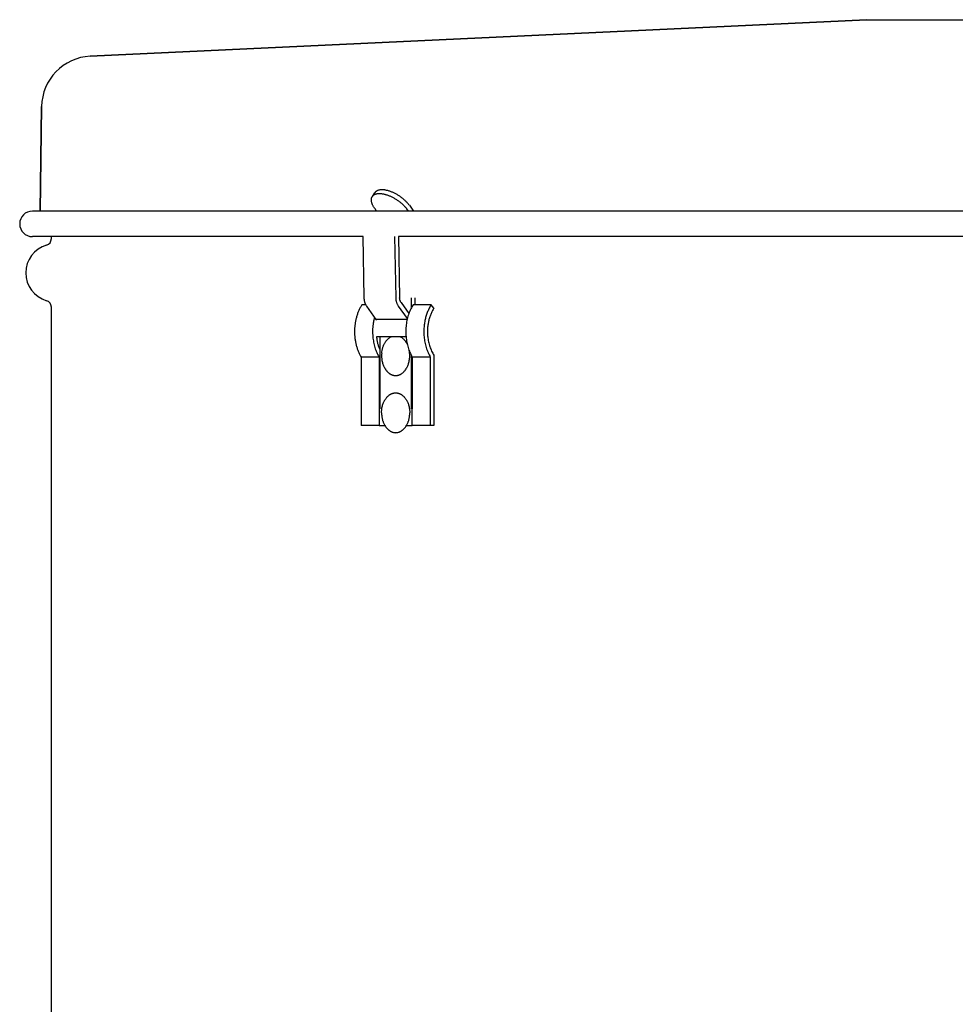
# Model space of a CAD drawing. Units: inches. Extents: x -48.3 to 35.3, y -57.8 to 21.5.
# Drawn here: x 6.3 to 15.5, y 11.8 to 21.5 of the extents above; entities that cross this region are included whole.
import ezdxf

# ---------------------------------------------------------------- set-up
doc = ezdxf.new("R2010")
doc.units = ezdxf.units.IN
doc.header["$LTSCALE"] = 0.935
doc.header["$MEASUREMENT"] = 0
doc.layers.get('0').update_dxf_attribs({"linetype": 'CONTINUOUS'})
doc.layers.add('ROUND', color=7, linetype='CONTINUOUS')

msp = doc.modelspace()

# ---------------------------------------------------------------- linework, layer by layer
at = {"color": 7, "linetype": 'CONTINUOUS'}
for p, q in [((14.5812, 21.4736), (6.9776, 21.1157)), ((14.5812, 21.4736), (21.8812, 21.4736)), ((6.5012, 20.6228), (6.4878, 19.5986)), ((9.7402, 19.7424), (9.7646, 19.7785)), ((30.0512, 19.5986), (6.4112, 19.5986)), ((9.7825, 19.5986), (9.7671, 19.6193)), ((10.0936, 19.5986), (10.0782, 19.6193)), ((10.1026, 19.6555), (10.1448, 19.5986)), ((9.6509, 19.3486), (6.4112, 19.3486)), ((9.6612, 18.748), (9.6509, 19.3486)), ((9.9723, 18.748), (9.9621, 19.3486)), ((9.9974, 19.3486), (10.0076, 18.7492)), ((26.4649, 19.3486), (9.9974, 19.3486)), ((10.1595, 18.6821), (10.1595, 18.7483)), ((9.6772, 18.6821), (9.6385, 18.6821)), ((9.7777, 18.5376), (9.6854, 18.6682)), ((10.0833, 18.5454), (9.9965, 18.6682)), ((10.0215, 18.7036), (10.0982, 18.5951)), ((10.3173, 18.6821), (10.1406, 18.6821)), ((10.3434, 18.6483), (10.3173, 18.6821)), ((9.7777, 18.5376), (9.7777, 18.5304)), ((10.0812, 18.5376), (9.7777, 18.5376)), ((10.0704, 18.3683), (9.7814, 18.3683)), ((10.2469, 18.3686), (10.2469, 18.3682)), ((9.6292, 18.1695), (9.6292, 17.4983)), ((9.806, 18.1695), (9.6292, 18.1695)), ((9.806, 18.1695), (9.806, 17.6613)), ((10.1312, 18.1695), (10.1312, 17.6613)), ((10.308, 18.1695), (10.1312, 18.1695)), ((10.308, 18.1695), (10.308, 17.4983)), ((9.806, 17.4983), (9.6292, 17.4983)), ((10.3434, 17.4983), (10.1312, 17.4983))]:
    msp.add_line(p, q, dxfattribs=at)
at = {"color": 3, "linetype": 'CONTINUOUS'}
for p, q in [((6.5962, 19.3287), (6.5962, 19.3486)), ((10.1242, 18.6529), (10.1242, 18.7483)), ((6.5962, 11.2061), (6.5962, 18.6579)), ((9.813, 18.3683), (9.813, 17.6613)), ((10.1242, 17.6613), (10.1242, 18.1836)), ((10.3434, 18.1883), (10.3434, 17.4983)), ((9.806, 17.6613), (9.806, 17.4983)), ((9.813, 17.6613), (9.806, 17.6613)), ((10.1312, 17.6613), (10.1242, 17.6613)), ((10.1312, 17.4983), (10.1312, 17.6613)), ((9.806, 17.4983), (9.863, 17.4983)), ((10.0742, 17.4983), (10.1312, 17.4983))]:
    msp.add_line(p, q, dxfattribs=at)
at = {"color": 7, "linetype": 'CONTINUOUS'}
for centre, radius, start, end in [((6.4112, 19.4736), 0.125, 90, 270), ((10.2493, 18.4255), 0.506, 164.58437, 167.88268), ((9.8341, 18.1834), 0.2724, 359.97603, 10.53681), ((10.106, 18.1833), 0.2753, 175.35414, 179.99961)]:
    msp.add_arc(centre, radius, start, end, dxfattribs=at)
at = {"color": 3, "linetype": 'CONTINUOUS'}
for centre, radius, start, end in [((6.5302, 19.3287), 0.066, 286.60155, 360), ((6.6302, 18.9933), 0.284, 106.60155, 253.39845), ((6.5302, 18.6579), 0.066, 0, 73.39845)]:
    msp.add_arc(centre, radius, start, end, dxfattribs=at)
at = {"color": 7, "linetype": 'CONTINUOUS'}
for points, knots in [([(10.1026, 19.6555), (10.1, 19.659), (10.0945, 19.6661), (10.0857, 19.6765), (10.0763, 19.6867), (10.0628, 19.7003), (10.0483, 19.7134), (10.0329, 19.7258), (10.021, 19.7349), (10.0087, 19.7436), (9.996, 19.7518), (9.9832, 19.7597), (9.966, 19.7694), (9.9442, 19.7802), (9.9222, 19.7893), (9.9047, 19.7952), (9.892, 19.799), (9.8795, 19.8021), (9.8674, 19.8045), (9.8556, 19.8062), (9.8442, 19.8072), (9.8333, 19.8075), (9.823, 19.8071), (9.8132, 19.8059), (9.8041, 19.8041), (9.7956, 19.8015), (9.7878, 19.7983), (9.7808, 19.7943), (9.7745, 19.7897), (9.7691, 19.7845), (9.766, 19.7806), (9.7646, 19.7785)], [0, 0, 0, 0, 0.033301, 0.067639, 0.102884, 0.138915, 0.212862, 0.250543, 0.288512, 0.326635, 0.364774, 0.402792, 0.440555, 0.51477, 0.586404, 0.620963, 0.654538, 0.68703, 0.71836, 0.748454, 0.777259, 0.804739, 0.830879, 0.85569, 0.879211, 0.901513, 0.922708, 0.942944, 0.962413, 0.981345, 1, 1, 1, 1]), ([(9.7671, 19.6193), (9.7649, 19.6223), (9.7607, 19.6282), (9.7549, 19.6371), (9.7497, 19.6459), (9.745, 19.6547), (9.741, 19.6634), (9.7376, 19.6718), (9.7349, 19.6802), (9.7322, 19.6907), (9.7307, 19.7011), (9.7305, 19.7111), (9.7311, 19.7181), (9.7324, 19.7247), (9.7343, 19.731), (9.7369, 19.7369), (9.7391, 19.7406), (9.7402, 19.7424)], [0, 0, 0, 0, 0.082238, 0.161979, 0.23904, 0.313268, 0.384599, 0.452999, 0.51847, 0.581051, 0.697822, 0.752444, 0.804858, 0.855394, 0.904453, 0.952489, 1, 1, 1, 1]), ([(9.7402, 19.7424), (9.7416, 19.7444), (9.7447, 19.7483), (9.7501, 19.7536), (9.7564, 19.7582), (9.7634, 19.7621), (9.7712, 19.7653), (9.7797, 19.7679), (9.7888, 19.7697), (9.7986, 19.7709), (9.8089, 19.7713), (9.8198, 19.771), (9.8312, 19.77), (9.843, 19.7683), (9.8551, 19.7659), (9.8676, 19.7628), (9.8803, 19.759), (9.8978, 19.7531), (9.9198, 19.744), (9.9416, 19.7332), (9.9588, 19.7235), (9.9716, 19.7157), (9.9842, 19.7074), (9.9966, 19.6987), (10.0085, 19.6896), (10.0239, 19.6772), (10.0384, 19.6641), (10.0519, 19.6505), (10.0613, 19.6403), (10.0701, 19.6299), (10.0756, 19.6229), (10.0782, 19.6193)], [0, 0, 0, 0, 0.018655, 0.037587, 0.057056, 0.077292, 0.098487, 0.120789, 0.14431, 0.169121, 0.195261, 0.222741, 0.251546, 0.28164, 0.31297, 0.345462, 0.379037, 0.413596, 0.48523, 0.559445, 0.597208, 0.635226, 0.673365, 0.711488, 0.749457, 0.787138, 0.861085, 0.897116, 0.932361, 0.966699, 1, 1, 1, 1]), ([(9.6854, 18.6682), (9.6835, 18.6708), (9.6799, 18.6764), (9.6752, 18.6853), (9.6711, 18.6948), (9.6677, 18.7048), (9.6649, 18.7152), (9.6629, 18.726), (9.6616, 18.7369), (9.6612, 18.7443), (9.6612, 18.748)], [0, 0, 0, 0, 0.115524, 0.234591, 0.356786, 0.481739, 0.609048, 0.738254, 0.86882, 1, 1, 1, 1]), ([(9.9965, 18.6682), (9.9946, 18.6708), (9.991, 18.6764), (9.9863, 18.6853), (9.9822, 18.6948), (9.9788, 18.7048), (9.9761, 18.7152), (9.974, 18.726), (9.9727, 18.7369), (9.9724, 18.7443), (9.9723, 18.748)], [0, 0, 0, 0, 0.115524, 0.234591, 0.356786, 0.481739, 0.609048, 0.738254, 0.86882, 1, 1, 1, 1]), ([(10.0215, 18.7036), (10.0204, 18.7051), (10.0184, 18.7083), (10.0157, 18.7134), (10.0133, 18.7188), (10.0114, 18.7245), (10.0098, 18.7305), (10.0086, 18.7366), (10.0079, 18.7429), (10.0077, 18.7471), (10.0076, 18.7492)], [0, 0, 0, 0, 0.11552, 0.234585, 0.356779, 0.481732, 0.609042, 0.73825, 0.868817, 1, 1, 1, 1]), ([(9.6385, 18.6821), (9.6329, 18.6734), (9.6221, 18.6553), (9.6105, 18.6315), (9.602, 18.6116), (9.5941, 18.591), (9.5855, 18.5644), (9.5787, 18.537), (9.5743, 18.5147), (9.5706, 18.4919), (9.5673, 18.4631), (9.5656, 18.4283), (9.566, 18.3934), (9.5683, 18.3644), (9.5712, 18.3414), (9.5748, 18.3187), (9.5806, 18.2909), (9.5882, 18.2637), (9.5953, 18.2426), (9.603, 18.2221), (9.6138, 18.1975), (9.6239, 18.1786), (9.6292, 18.1695)], [0, 0, 0, 0, 0.057983, 0.117548, 0.147872, 0.178529, 0.240753, 0.30403, 0.335998, 0.368143, 0.432834, 0.49786, 0.562961, 0.627876, 0.660187, 0.692356, 0.756136, 0.818988, 0.850003, 0.880709, 0.941109, 1, 1, 1, 1]), ([(10.1406, 18.6821), (10.1363, 18.6755), (10.1281, 18.6619), (10.1169, 18.6407), (10.1067, 18.6184), (10.1007, 18.6031), (10.0979, 18.5953)], [0, 0, 0, 0, 0.242667, 0.490516, 0.743084, 1, 1, 1, 1]), ([(10.3173, 18.6821), (10.3139, 18.6768), (10.3073, 18.6661), (10.2949, 18.6436), (10.2812, 18.6137), (10.2699, 18.5824), (10.2624, 18.5564), (10.2575, 18.5363), (10.2533, 18.5159), (10.2488, 18.4883), (10.2452, 18.4533), (10.2444, 18.418), (10.2453, 18.3897), (10.2463, 18.3756), (10.2469, 18.3686)], [0, 0, 0, 0, 0.057456, 0.115915, 0.235526, 0.358385, 0.420891, 0.484001, 0.547632, 0.611697, 0.740746, 0.870428, 0.935278, 1, 1, 1, 1]), ([(9.7545, 18.5317), (9.7531, 18.5251), (9.7505, 18.5118), (9.7469, 18.4882), (9.744, 18.4609), (9.7425, 18.4301), (9.7427, 18.3991), (9.744, 18.3785), (9.7449, 18.3682)], [0, 0, 0, 0, 0.123448, 0.247681, 0.435126, 0.623389, 0.811879, 1, 1, 1, 1]), ([(10.0979, 18.5953), (10.0948, 18.5865), (10.089, 18.5687), (10.0817, 18.5413), (10.0759, 18.5133), (10.0717, 18.4847), (10.0689, 18.4557), (10.0677, 18.4266), (10.068, 18.3973), (10.0693, 18.3779), (10.0702, 18.3682)], [0, 0, 0, 0, 0.121085, 0.243934, 0.368241, 0.493687, 0.619937, 0.746642, 0.873449, 1, 1, 1, 1]), ([(9.7449, 18.3682), (9.7457, 18.3592), (9.7478, 18.3412), (9.7523, 18.3145), (9.7581, 18.2883), (9.7652, 18.2628), (9.7736, 18.2381), (9.7831, 18.2142), (9.7938, 18.1913), (9.8018, 18.1767), (9.806, 18.1695)], [0, 0, 0, 0, 0.130099, 0.259298, 0.387295, 0.513799, 0.638541, 0.761306, 0.88188, 1, 1, 1, 1]), ([(9.8316, 18.2056), (9.8324, 18.2147), (9.8342, 18.2283), (9.838, 18.2461), (9.8415, 18.2591), (9.8456, 18.2717), (9.8503, 18.2838), (9.8557, 18.2955), (9.8616, 18.3065), (9.8671, 18.3153), (9.8717, 18.322), (9.8786, 18.3314), (9.8875, 18.3415), (9.8987, 18.3516), (9.9074, 18.3582), (9.9163, 18.3639), (9.9226, 18.3671), (9.9257, 18.3686)], [0, 0, 0, 0, 0.139948, 0.209078, 0.277424, 0.344834, 0.411169, 0.476311, 0.540159, 0.602629, 0.633334, 0.663674, 0.781266, 0.837923, 0.893197, 0.94718, 1, 1, 1, 1]), ([(10.0115, 18.3686), (10.0153, 18.3669), (10.0226, 18.3629), (10.0332, 18.3558), (10.0433, 18.3475), (10.0528, 18.338), (10.0602, 18.3292), (10.0658, 18.3217), (10.0712, 18.3137), (10.0775, 18.3032), (10.082, 18.2944), (10.0841, 18.2898)], [0, 0, 0, 0, 0.113003, 0.229019, 0.348399, 0.47138, 0.598073, 0.662831, 0.72851, 0.86254, 1, 1, 1, 1]), ([(10.0702, 18.3682), (10.071, 18.3592), (10.0731, 18.3412), (10.0776, 18.3145), (10.0834, 18.2883), (10.0905, 18.2628), (10.0988, 18.2381), (10.1084, 18.2142), (10.1191, 18.1913), (10.1271, 18.1767), (10.1312, 18.1695)], [0, 0, 0, 0, 0.130099, 0.259298, 0.387295, 0.513799, 0.638541, 0.761306, 0.88188, 1, 1, 1, 1]), ([(10.2469, 18.3682), (10.2478, 18.3592), (10.2499, 18.3412), (10.2544, 18.3145), (10.2602, 18.2883), (10.2673, 18.2628), (10.2756, 18.2381), (10.2852, 18.2142), (10.2959, 18.1913), (10.3039, 18.1767), (10.308, 18.1695)], [0, 0, 0, 0, 0.130099, 0.259298, 0.387295, 0.513799, 0.638541, 0.761306, 0.88188, 1, 1, 1, 1]), ([(9.8307, 18.1833), (9.8307, 18.1769), (9.8311, 18.1673), (9.8322, 18.1547), (9.8337, 18.1421), (9.8359, 18.1297), (9.8387, 18.1176), (9.842, 18.1057), (9.8467, 18.0914), (9.8526, 18.0776), (9.8578, 18.0671), (9.8633, 18.0571), (9.8708, 18.0454), (9.8792, 18.0345), (9.8864, 18.0266), (9.8937, 18.0193), (9.9015, 18.0127), (9.9096, 18.0069), (9.9158, 18.0031), (9.9221, 17.9996), (9.9285, 17.9966), (9.9351, 17.994), (9.9417, 17.9919), (9.9483, 17.9903), (9.9551, 17.9891), (9.9618, 17.9884), (9.9686, 17.9882), (9.9754, 17.9884), (9.9821, 17.9891), (9.9889, 17.9903), (9.9956, 17.9919), (10.0022, 17.994), (10.0087, 17.9966), (10.0151, 17.9996), (10.0214, 18.0031), (10.0276, 18.0069), (10.0358, 18.0127), (10.0435, 18.0193), (10.0508, 18.0266), (10.058, 18.0345), (10.0664, 18.0454), (10.0739, 18.0571), (10.0794, 18.0671), (10.0847, 18.0776), (10.0905, 18.0914), (10.0953, 18.1057), (10.0985, 18.1176), (10.1013, 18.1297), (10.1035, 18.1421), (10.1051, 18.1547), (10.1062, 18.1673), (10.1065, 18.1769), (10.1065, 18.1833)], [0, 0, 0, 0, 0.03631, 0.054421, 0.072463, 0.108257, 0.125977, 0.143553, 0.17819, 0.21204, 0.228639, 0.245003, 0.276981, 0.307931, 0.323019, 0.337848, 0.366739, 0.380829, 0.394694, 0.408352, 0.42182, 0.43512, 0.448276, 0.461313, 0.47426, 0.487145, 0.5, 0.512855, 0.52574, 0.538687, 0.551724, 0.56488, 0.57818, 0.591648, 0.605306, 0.619171, 0.633261, 0.662152, 0.676981, 0.692069, 0.723019, 0.754997, 0.771361, 0.78796, 0.82181, 0.856447, 0.874023, 0.891743, 0.927537, 0.945579, 0.96369, 1, 1, 1, 1]), ([(9.8307, 17.6233), (9.8307, 17.6296), (9.8311, 17.6392), (9.8322, 17.6519), (9.8337, 17.6644), (9.8359, 17.6768), (9.8387, 17.6889), (9.842, 17.7008), (9.8467, 17.7151), (9.8526, 17.7289), (9.8578, 17.7394), (9.8633, 17.7494), (9.8708, 17.7611), (9.8792, 17.772), (9.8864, 17.7799), (9.8937, 17.7872), (9.9015, 17.7938), (9.9096, 17.7996), (9.9158, 17.8035), (9.9221, 17.8069), (9.9285, 17.8099), (9.9351, 17.8125), (9.9417, 17.8146), (9.9483, 17.8162), (9.9551, 17.8174), (9.9618, 17.8181), (9.9686, 17.8183), (9.9754, 17.8181), (9.9821, 17.8174), (9.9889, 17.8162), (9.9956, 17.8146), (10.0022, 17.8125), (10.0087, 17.8099), (10.0151, 17.8069), (10.0214, 17.8035), (10.0276, 17.7996), (10.0358, 17.7938), (10.0435, 17.7872), (10.0508, 17.7799), (10.058, 17.772), (10.0664, 17.7611), (10.0739, 17.7494), (10.0794, 17.7394), (10.0847, 17.7289), (10.0905, 17.7151), (10.0953, 17.7008), (10.0985, 17.6889), (10.1013, 17.6768), (10.1035, 17.6644), (10.1051, 17.6519), (10.1062, 17.6392), (10.1065, 17.6296), (10.1065, 17.6233)], [0, 0, 0, 0, 0.03631, 0.054421, 0.072463, 0.108257, 0.125977, 0.143553, 0.17819, 0.21204, 0.228639, 0.245003, 0.276981, 0.307931, 0.323019, 0.337848, 0.366739, 0.380829, 0.394694, 0.408352, 0.42182, 0.43512, 0.448276, 0.461313, 0.47426, 0.487145, 0.5, 0.512855, 0.52574, 0.538687, 0.551724, 0.56488, 0.57818, 0.591648, 0.605306, 0.619171, 0.633261, 0.662152, 0.676981, 0.692069, 0.723019, 0.754997, 0.771361, 0.78796, 0.82181, 0.856447, 0.874023, 0.891743, 0.927537, 0.945579, 0.96369, 1, 1, 1, 1]), ([(9.8307, 17.6233), (9.8307, 17.6176), (9.8311, 17.6063), (9.8326, 17.5895), (9.8352, 17.5729), (9.8388, 17.5567), (9.8426, 17.5436), (9.8462, 17.5334), (9.8519, 17.5188), (9.8576, 17.507), (9.8629, 17.4981)], [0, 0, 0, 0, 0.12985, 0.259263, 0.387669, 0.51464, 0.639748, 0.701484, 0.762607, 1, 1, 1, 1]), ([(10.0744, 17.4981), (10.0796, 17.507), (10.0854, 17.5188), (10.091, 17.5334), (10.0946, 17.5436), (10.0984, 17.5567), (10.102, 17.5729), (10.1046, 17.5895), (10.1062, 17.6063), (10.1065, 17.6176), (10.1065, 17.6233)], [0, 0, 0, 0, 0.237393, 0.298516, 0.360252, 0.48536, 0.612331, 0.740737, 0.87015, 1, 1, 1, 1]), ([(9.8629, 17.4981), (9.866, 17.4928), (9.8728, 17.4826), (9.8842, 17.4686), (9.8946, 17.4584), (9.9034, 17.4513), (9.9102, 17.4465), (9.9171, 17.4423), (9.9241, 17.4386), (9.9314, 17.4354), (9.9387, 17.4328), (9.9461, 17.4308), (9.9535, 17.4293), (9.9611, 17.4285), (9.9686, 17.4282), (9.9762, 17.4285), (9.9837, 17.4293), (9.9912, 17.4308), (9.9986, 17.4328), (10.0059, 17.4354), (10.0131, 17.4386), (10.0201, 17.4423), (10.0271, 17.4465), (10.0338, 17.4513), (10.0426, 17.4584), (10.0531, 17.4686), (10.0645, 17.4826), (10.0712, 17.4928), (10.0744, 17.4981)], [0, 0, 0, 0, 0.070308, 0.138073, 0.203285, 0.234979, 0.266091, 0.296654, 0.326715, 0.356327, 0.385549, 0.414451, 0.443107, 0.471596, 0.5, 0.528404, 0.556893, 0.585549, 0.614451, 0.643673, 0.673285, 0.703346, 0.733909, 0.765021, 0.796715, 0.861927, 0.929692, 1, 1, 1, 1])]:
    msp.add_open_spline(points, degree=3, knots=knots, dxfattribs=at)
at = {"color": 3, "linetype": 'CONTINUOUS'}
for points, knots in [([(10.3434, 18.6483), (10.3403, 18.6436), (10.3344, 18.634), (10.3263, 18.619), (10.3187, 18.6035), (10.3117, 18.5873), (10.3054, 18.5707), (10.2997, 18.5535), (10.2948, 18.536), (10.2905, 18.5181), (10.2869, 18.4999), (10.2841, 18.4814), (10.282, 18.4627), (10.2806, 18.4439), (10.2799, 18.4251), (10.2801, 18.4062), (10.2809, 18.3873), (10.282, 18.3748), (10.2826, 18.3685)], [0, 0, 0, 0, 0.05741, 0.115851, 0.175247, 0.235523, 0.296617, 0.358471, 0.421014, 0.484163, 0.54783, 0.611923, 0.676347, 0.741005, 0.8058, 0.870631, 0.935398, 1, 1, 1, 1]), ([(9.7806, 18.3681), (9.7818, 18.3571), (9.7849, 18.3352), (9.7918, 18.3031), (9.8009, 18.2722), (9.8084, 18.2522), (9.8126, 18.2425)], [0, 0, 0, 0, 0.255692, 0.508323, 0.756755, 1, 1, 1, 1]), ([(10.2826, 18.3685), (10.2835, 18.3602), (10.2857, 18.3437), (10.2902, 18.3192), (10.2961, 18.2952), (10.3032, 18.272), (10.3115, 18.2495), (10.3209, 18.228), (10.3315, 18.2076), (10.3393, 18.1946), (10.3434, 18.1883)], [0, 0, 0, 0, 0.130857, 0.260651, 0.389044, 0.515711, 0.640375, 0.762808, 0.882776, 1, 1, 1, 1])]:
    msp.add_open_spline(points, degree=3, knots=knots, dxfattribs=at)
at = {"layer": 'ROUND', "color": 7, "linetype": 'CONTINUOUS'}
for p, q in [((6.9776, 21.1157), (14.5812, 21.4736)), ((6.4878, 19.5986), (6.5012, 20.6228))]:
    msp.add_line(p, q, dxfattribs=at)
msp.add_arc((7.0012, 20.6163), 0.5, 92.69469, 179.25, dxfattribs=at)

doc.saveas('drawing.dxf')
